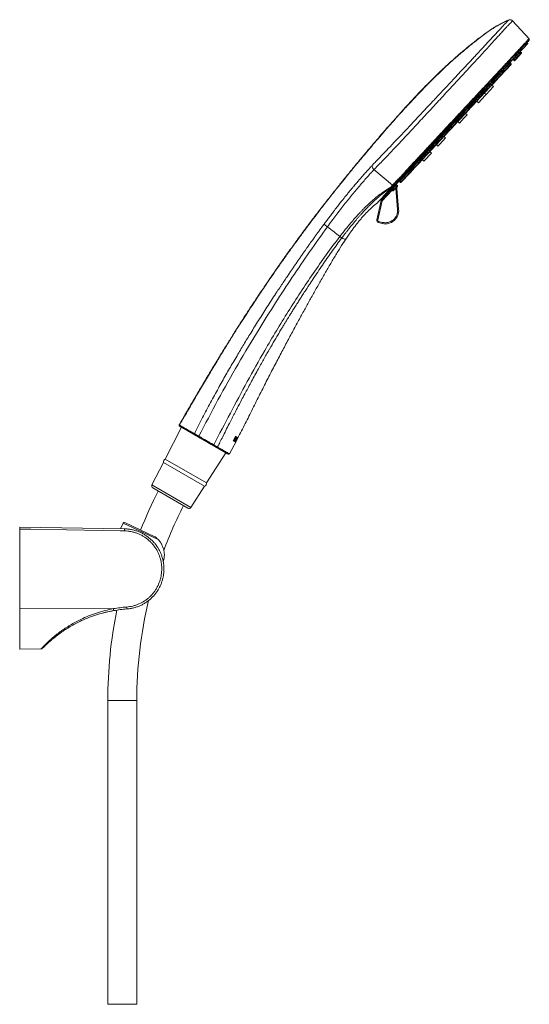
# Model space of a CAD drawing. Units: millimetres. Extents: x -816 to 577, y -804 to 1150.
# Drawn here: x 348 to 577, y 244 to 686 of the extents above; entities that cross this region are included whole.
import ezdxf

# ---------------------------------------------------------------- set-up
doc = ezdxf.new("R2010")
doc.units = ezdxf.units.MM

msp = doc.modelspace()

# ---------------------------------------------------------------- linework, layer by layer
at = {"color": 7, "linetype": 'Continuous', "lineweight": 18}
for p, q in [((576.55, 677), (569.16, 685.09)), ((575.96, 674.97), (510.31, 604.57)), ((575.96, 674.97), (575.6, 675.31)), ((571.12, 669.48), (569.41, 667.65)), ((569.41, 667.65), (569.85, 667.24)), ((569.85, 667.24), (571.56, 669.07)), ((571.57, 668.79), (570.13, 667.25)), ((572.03, 669.28), (570.59, 667.74)), ((572.75, 671.23), (571.12, 669.48)), ((571.56, 669.07), (571.12, 669.48)), ((571.56, 669.07), (573.19, 670.82)), ((573.2, 670.53), (571.77, 669)), ((573.19, 670.82), (572.75, 671.23)), ((565.07, 662.99), (563.36, 661.16)), ((563.8, 660.75), (565.5, 662.58)), ((565.14, 663.07), (565.07, 662.99)), ((565.5, 662.58), (565.07, 662.99)), ((566.51, 663.37), (565.08, 661.83)), ((566.84, 664.89), (565.14, 663.07)), ((565.14, 663.07), (565.58, 662.66)), ((565.5, 662.58), (565.58, 662.66)), ((565.58, 662.66), (567.28, 664.49)), ((567.29, 664.2), (565.86, 662.67)), ((568.17, 665.14), (566.74, 663.61)), ((567.72, 665.83), (566.84, 664.89)), ((567.28, 664.49), (566.84, 664.89)), ((568.51, 665.51), (567.08, 663.97)), ((567.28, 664.48), (568.16, 665.42)), ((568.06, 666.2), (567.72, 665.83)), ((568.16, 665.42), (567.72, 665.83)), ((568.5, 665.79), (568.06, 666.2)), ((568.17, 665.43), (568.5, 665.79)), ((562, 658.53), (560.57, 656.99)), ((560.98, 658.17), (560.58, 657.74)), ((562.47, 660.2), (560.76, 658.37)), ((560.76, 658.37), (561.2, 657.97)), ((562.37, 658.92), (560.93, 657.38)), ((561.2, 657.97), (562.91, 659.79)), ((562.92, 659.51), (561.49, 657.98)), ((563.6, 660.24), (562.17, 658.71)), ((563.36, 661.16), (562.47, 660.2)), ((562.91, 659.79), (562.47, 660.2)), ((564.22, 660.91), (562.79, 659.37)), ((562.91, 659.79), (563.8, 660.76)), ((563.36, 661.16), (563.8, 660.75)), ((565.51, 662.3), (564.08, 660.76)), ((560.9, 657.35), (526.81, 620.79)), ((557.88, 654.85), (555, 651.75)), ((560.61, 655.57), (557.26, 651.98)), ((558.66, 656.11), (557.67, 655.05)), ((557.67, 655.05), (558.1, 654.64)), ((558.1, 654.64), (559.08, 655.69)), ((559.82, 656.19), (558.39, 654.65)), ((560.35, 657.93), (558.64, 656.1)), ((558.64, 656.1), (559.08, 655.69)), ((559.08, 655.69), (560.79, 657.52)), ((560.8, 657.23), (559.36, 655.7)), ((560.81, 657.25), (559.38, 655.71)), ((561.12, 657.58), (559.88, 656.26)), ((560.61, 655.57), (559.88, 656.26)), ((560.36, 657.94), (560.35, 657.93)), ((560.79, 657.52), (560.35, 657.93)), ((560.8, 657.53), (560.36, 657.94)), ((560.79, 657.52), (560.8, 657.53)), ((561.17, 657.93), (561.2, 657.96)), ((554.07, 651.19), (552.36, 649.37)), ((552.36, 649.37), (552.8, 648.96)), ((552.8, 648.96), (554.51, 650.78)), ((554.52, 650.5), (553.09, 648.97)), ((555.23, 651.26), (553.79, 649.73)), ((556.86, 651.55), (553.85, 648.32)), ((554.78, 651.96), (554.07, 651.2)), ((554.51, 650.78), (554.07, 651.19)), ((554.51, 650.78), (555.22, 651.55)), ((555.22, 651.55), (554.78, 651.96)), ((557.26, 651.98), (556.53, 652.66)), ((557.26, 651.98), (556.86, 651.55)), ((549.14, 645.91), (547.44, 644.08)), ((547.88, 643.67), (549.58, 645.5)), ((549.42, 645.04), (548.05, 643.56)), ((549.59, 645.22), (548.16, 643.68)), ((549.58, 645.5), (549.14, 645.91)), ((550.78, 647.22), (549.36, 645.71)), ((552.26, 649.26), (550.56, 647.43)), ((550.56, 647.43), (551, 647.02)), ((551, 647.02), (552.7, 648.85)), ((552.44, 648.28), (551.08, 646.81)), ((552.71, 648.56), (551.28, 647.03)), ((552.7, 648.85), (552.26, 649.26)), ((552.72, 648.58), (552.44, 648.28)), ((552.58, 649.16), (552.48, 649.05)), ((553.12, 649.01), (552.72, 648.58)), ((553.12, 649.01), (553.85, 648.32)), ((545.32, 641.37), (543.6, 639.53)), ((546.8, 643.4), (545.1, 641.57)), ((545.1, 641.57), (545.54, 641.16)), ((547.37, 641.37), (545.37, 639.23)), ((545.54, 641.16), (547.24, 642.99)), ((547.25, 642.71), (545.82, 641.17)), ((547.24, 642.99), (546.8, 643.4)), ((547.66, 643.88), (547.02, 643.2)), ((548.78, 642.88), (547.37, 641.37)), ((547.44, 644.08), (547.88, 643.67)), ((548.78, 642.88), (548.05, 643.56)), ((541.53, 637.31), (539.49, 635.12)), ((541.06, 636.07), (540.46, 635.43)), ((541.67, 637.9), (541.31, 637.51)), ((541.31, 637.51), (541.75, 637.11)), ((543.38, 639.73), (541.67, 637.9)), ((541.67, 637.9), (542.11, 637.49)), ((541.75, 637.11), (542.11, 637.49)), ((543.47, 638.65), (542.03, 637.12)), ((542.42, 637.53), (542.04, 637.12)), ((542.11, 637.49), (543.82, 639.32)), ((543.83, 639.04), (542.4, 637.5)), ((543.82, 639.32), (543.38, 639.73)), ((544.64, 639.91), (543.88, 639.1)), ((544.64, 639.91), (544.25, 639.49)), ((544.64, 639.91), (545.37, 639.23)), ((537, 632.89), (535.29, 631.06)), ((535.73, 630.65), (537.44, 632.48)), ((537.45, 632.2), (536.02, 630.66)), ((539.13, 632.54), (536.57, 629.79)), ((537.44, 632.48), (537, 632.89)), ((537.79, 633.29), (537.22, 632.68)), ((539.27, 635.33), (537.57, 633.5)), ((537.57, 633.5), (538.01, 633.09)), ((538.01, 633.09), (539.71, 634.92)), ((539.72, 634.64), (538.29, 633.1)), ((538.75, 633.59), (538.4, 633.22)), ((539.13, 632.54), (538.4, 633.22)), ((539.08, 633.95), (538.75, 633.59)), ((539.42, 634.32), (539.08, 633.95)), ((539.71, 634.92), (539.27, 635.33)), ((540.45, 635.41), (539.42, 634.32)), ((532.22, 627.76), (530.51, 625.93)), ((530.95, 625.52), (532.66, 627.35)), ((532.66, 627.35), (532.22, 627.76)), ((533.08, 628.25), (532.44, 627.56)), ((534.57, 630.28), (532.86, 628.46)), ((532.86, 628.46), (533.3, 628.05)), ((534.63, 629.17), (533.19, 627.64)), ((533.3, 628.05), (535.01, 629.87)), ((535.02, 629.59), (533.59, 628.06)), ((533.92, 628.41), (533.59, 628.06)), ((535.01, 629.87), (534.57, 630.28)), ((535.51, 630.86), (534.79, 630.08)), ((534.99, 629.56), (535.72, 628.88)), ((535.29, 631.06), (535.73, 630.65)), ((536.57, 629.79), (535.72, 628.88)), ((527.58, 622.78), (526.7, 621.84)), ((528.01, 622.37), (527.58, 622.78)), ((530.19, 625.15), (527.8, 622.58)), ((528.69, 622.81), (527.89, 621.95)), ((528.69, 622.81), (529.42, 622.13)), ((532.83, 625.78), (529.53, 622.24)), ((530.51, 625.93), (529.97, 625.36)), ((529.97, 625.36), (530.41, 624.95)), ((530.41, 624.95), (530.95, 625.52)), ((530.51, 625.93), (530.95, 625.52)), ((532.13, 626.49), (530.69, 624.96)), ((532.67, 627.07), (531.23, 625.53)), ((532.83, 625.78), (532.1, 626.47)), ((524.62, 619.62), (523.39, 618.29)), ((524.92, 618.76), (523.49, 617.23)), ((523.83, 617.88), (525.06, 619.21)), ((525.54, 619.43), (524.11, 617.89)), ((524.99, 620.01), (524.62, 619.62)), ((524.62, 619.62), (525.06, 619.21)), ((526.23, 620.16), (524.79, 618.63)), ((526.7, 621.84), (524.99, 620.01)), ((524.99, 620.01), (525.43, 619.6)), ((525.06, 619.21), (525.42, 619.6)), ((526.78, 620.76), (525.35, 619.22)), ((525.43, 619.6), (527.13, 621.43)), ((527.14, 621.15), (525.71, 619.61)), ((528.02, 622.09), (526.59, 620.56)), ((527.13, 621.43), (526.7, 621.84)), ((528.33, 622.42), (526.9, 620.89)), ((528.35, 622.44), (526.92, 620.9)), ((527.13, 621.43), (528.01, 622.37)), ((529.53, 622.24), (529.42, 622.13)), ((515.39, 611.42), (506.99, 618.31)), ((520.53, 615.22), (518.82, 613.4)), ((520.63, 614.16), (519.2, 612.63)), ((519.26, 612.99), (520.97, 614.82)), ((520.98, 614.53), (519.54, 613)), ((521.85, 615.47), (520.42, 613.94)), ((522.18, 617), (520.53, 615.22)), ((520.97, 614.82), (520.53, 615.22)), ((520.97, 614.82), (522.62, 616.59)), ((522.63, 616.31), (521.2, 614.77)), ((522.77, 617.63), (522.18, 617)), ((522.62, 616.59), (522.18, 617)), ((523.63, 617.38), (522.2, 615.84)), ((522.62, 616.59), (523.21, 617.22)), ((523.39, 618.29), (522.77, 617.63)), ((522.77, 617.63), (523.21, 617.22)), ((523.21, 617.22), (523.83, 617.88)), ((523.39, 618.29), (523.83, 617.88)), ((515.39, 611.42), (514.42, 610.37)), ((514.49, 610.27), (514.42, 610.37)), ((516.67, 611.09), (514.96, 609.26)), ((515.4, 608.85), (517.11, 610.68)), ((517.12, 610.4), (515.68, 608.86)), ((517.11, 610.68), (516.67, 611.09)), ((517.59, 600.48), (516.76, 610.02)), ((517.13, 611.63), (516.82, 610.95)), ((517.13, 611.63), (518.08, 600.53)), ((517.57, 611.17), (517.13, 611.58)), ((517.2, 610.78), (517.57, 611.17)), ((517.58, 610.89), (517.22, 610.51)), ((518.82, 613.4), (518.48, 613.03)), ((518.48, 613.03), (518.92, 612.62)), ((518.82, 613.4), (519.26, 612.99)), ((518.92, 612.62), (519.26, 612.99)), ((515.18, 609.05), (510.74, 604.29)), ((514.96, 609.26), (515.4, 608.85)), ((508.26, 595.77), (510.29, 604.54)), ((510.74, 604.29), (508.75, 595.65)), ((509.92, 604.88), (510.29, 604.54)), ((510.29, 604.54), (510.29, 604.55)), ((510.74, 604.29), (510.38, 604.63)), ((510.74, 604.29), (510.69, 604.19)), ((518.08, 600.53), (517.59, 600.48)), ((508.26, 595.77), (508.75, 595.65)), ((509.01, 594.57), (509.12, 595.05)), ((510.76, 594.16), (509.01, 594.57)), ((509.12, 595.05), (510.87, 594.65)), ((510.76, 594.16), (510.87, 594.65)), ((491.73, 588.36), (491.7, 588.33)), ((492.6, 587.7), (492.58, 587.66)), ((420.74, 502.74), (413.44, 488.5)), ((440.65, 491.24), (420.74, 502.74)), ((442.18, 490.83), (445.33, 496.72)), ((444.92, 498.7), (443.88, 496.68)), ((443.88, 496.68), (444.19, 496.53)), ((444.99, 498.35), (444.21, 496.85)), ((444.21, 496.85), (444.32, 496.79)), ((445.62, 498.35), (444.57, 496.33)), ((444.57, 496.33), (444.83, 496.21)), ((444.83, 496.21), (444.97, 496.49)), ((444.84, 496.55), (445.17, 497.19)), ((444.97, 496.49), (444.84, 496.55)), ((445.94, 498.2), (444.89, 496.18)), ((444.89, 496.18), (445, 496.13)), ((445.29, 498.52), (444.92, 498.7)), ((445.08, 498.31), (444.99, 498.35)), ((445, 496.13), (445.15, 496.4)), ((445.8, 497.61), (445.01, 496.12)), ((445.01, 496.12), (445.02, 496.12)), ((445.02, 496.12), (445.34, 496.72)), ((445.1, 496.43), (446, 498.17)), ((445.15, 496.4), (445.1, 496.43)), ((445.17, 497.19), (445.29, 497.13)), ((445.29, 497.13), (445.43, 497.39)), ((445.31, 497.45), (445.6, 498.02)), ((445.43, 497.39), (445.31, 497.45)), ((445.33, 496.72), (445.8, 497.61)), ((445.46, 496.96), (445.68, 497.38)), ((445.47, 496.98), (445.49, 497.02)), ((445.47, 496.98), (445.47, 496.99)), ((445.68, 497.38), (445.49, 497.02)), ((445.6, 498.02), (445.73, 497.96)), ((445.87, 498.23), (445.62, 498.35)), ((445.73, 497.96), (445.87, 498.23)), ((445.91, 497.82), (445.8, 497.61)), ((446.07, 498.14), (445.91, 497.82)), ((446, 498.17), (445.94, 498.2)), ((446.07, 498.14), (446.07, 498.14)), ((431.97, 477.8), (440.65, 491.24)), ((412.62, 486.9), (407.47, 476.86)), ((431, 476.29), (412.62, 486.9)), ((431.97, 477.8), (413.44, 488.5)), ((424.87, 466.81), (407.47, 476.86)), ((423.53, 466.49), (407.86, 475.54)), ((424.87, 466.81), (431, 476.29)), ((394.58, 459.72), (393.41, 457.22)), ((410.19, 452.43), (394.58, 459.72)), ((395.24, 459.96), (408.75, 453.66)), ((348.14, 458.01), (395.14, 457.19)), ((348.14, 457.08), (348.14, 421.29)), ((390.18, 421.38), (348.14, 421.29)), ((348.14, 421.29), (348.14, 403.16)), ((348.14, 403.16), (357.76, 403.32)), ((387.65, 380.11), (387.65, 243.9)), ((387.65, 380.11), (400.65, 380.11)), ((400.65, 243.9), (400.65, 380.11)), ((387.65, 243.9), (400.65, 243.9))]:
    msp.add_line(p, q, dxfattribs=at)
at = {"color": 7, "linetype": 'Continuous', "lineweight": 18, "flags": 128}
for points in [[(567.4, 685.42), (567.39, 685.41), (567.38, 685.41), (567.38, 685.4), (567.37, 685.39), (567.35, 685.38), (567.33, 685.36), (567.27, 685.29), (567.17, 685.19), (567.03, 685.05), (566.97, 684.98), (566.87, 684.88), (566.74, 684.74), (566.68, 684.68), (566.59, 684.58), (566.44, 684.42), (566.24, 684.21), (565.58, 683.52), (564.79, 682.67), (564.79, 682.67), (564.79, 682.66), (564.79, 682.66), (564.78, 682.66), (564.77, 682.65), (564.75, 682.63), (564.7, 682.57), (564.57, 682.43), (564.4, 682.25), (564.18, 682.01), (563.84, 681.65), (563.41, 681.19), (562.89, 680.62), (562.32, 680.02), (561.6, 679.23), (560.82, 678.39), (560.09, 677.6), (559.42, 676.88), (558.83, 676.24), (558.26, 675.63), (557.81, 675.14), (557.49, 674.8), (557.31, 674.6), (557.31, 674.6), (557.31, 674.6), (557.31, 674.6), (557.31, 674.6), (557.31, 674.6), (557.3, 674.59), (557.3, 674.59), (557.3, 674.59), (557.3, 674.59), (557.27, 674.56), (557.23, 674.52), (557.14, 674.42), (556.97, 674.24), (556.64, 673.87), (555.98, 673.17), (554.78, 671.87), (553.73, 670.75), (552.86, 669.81), (552.18, 669.08), (551.71, 668.58), (551.58, 668.44), (551.48, 668.33), (551.2, 668.03), (550.88, 667.69), (550.55, 667.33), (549.13, 665.81), (547.58, 664.14), (546.01, 662.46), (544.81, 661.18), (543.25, 659.5), (542.56, 658.76), (541.72, 657.86), (540.68, 656.76), (539.67, 655.67), (539.11, 655.07), (538.67, 654.61), (538.32, 654.23), (537.76, 653.63), (536.98, 652.79), (536.3, 652.07), (535.82, 651.55), (535.41, 651.11), (534.99, 650.66), (534.73, 650.38), (534.47, 650.11), (534.21, 649.83), (533.95, 649.55), (533.64, 649.22), (532.38, 647.87), (531.33, 646.75), (530.48, 645.85), (529.77, 645.09), (529.33, 644.63), (529.2, 644.48), (529.2, 644.48), (529.2, 644.48), (529.2, 644.48), (529.2, 644.48), (529.2, 644.48), (529.19, 644.48), (529.18, 644.46), (529.15, 644.43), (529.08, 644.36), (528.95, 644.22), (528.69, 643.94), (528.18, 643.39), (527.14, 642.29), (525.08, 640.09), (524.45, 639.42), (523.85, 638.78), (523.26, 638.15), (522.69, 637.55), (522.14, 636.96), (521.6, 636.39), (520.41, 635.12), (519.31, 633.96), (517.58, 632.12), (516.13, 630.59), (515.13, 629.53), (514.23, 628.59), (513.45, 627.77), (512.77, 627.06), (512.18, 626.44), (511.7, 625.94), (511.3, 625.53), (510.87, 625.08), (510.26, 624.45), (509.58, 623.75), (508.79, 622.93), (508.35, 622.47), (507.91, 622.03), (507.49, 621.59), (507.13, 621.21), (507, 621.07), (506.86, 620.93), (506.73, 620.79), (506.58, 620.64), (506.44, 620.48), (506.29, 620.32), (506.13, 620.15)], [(428.31, 498.37), (429.14, 497.89), (429.97, 497.41), (430.79, 496.94), (431.62, 496.46), (432.44, 495.98), (433.26, 495.51), (434.08, 495.04), (434.9, 494.57)], [(395.14, 456.26), (393.14, 456.29), (385.14, 456.43), (353.15, 456.99), (348.14, 457.08)]]:
    msp.add_lwpolyline(points, dxfattribs=at)
at = {"color": 7, "linetype": 'Continuous', "lineweight": 18}
for centre, radius, start, end in [((572.89, 671.37), 0.2, 137, 227), ((569.28, 667.5), 0.2, 47, 137), ((569.99, 667.39), 0.2, 227, 317), ((571.25, 669.62), 0.2, 137, 227), ((571.42, 668.92), 0.2, 317, 47), ((571.62, 669.14), 0.2, 270.2061, 317), ((573.05, 670.67), 0.2, 317, 47), ((565, 662.92), 0.2, 47, 137), ((565.2, 663.13), 0.2, 183.8157, 227), ((565.37, 662.43), 0.2, 317, 47), ((565.71, 662.8), 0.2, 227, 317), ((566.98, 665.04), 0.2, 137, 227), ((567.15, 664.34), 0.2, 317, 47), ((567.86, 665.98), 0.2, 137, 227), ((568.2, 666.35), 0.2, 137, 227), ((568.02, 665.28), 0.2, 317, 47), ((568.37, 665.65), 0.2, 317, 47), ((560.48, 658.07), 0.2, 137, 227), ((560.5, 658.09), 0.2, 137, 227), ((560.63, 658.23), 0.2, 47, 137), ((562.61, 660.35), 0.2, 137, 227), ((562.77, 659.65), 0.2, 317, 47), ((563.22, 661.01), 0.2, 47, 137), ((563.94, 660.9), 0.2, 227, 317), ((557.53, 654.9), 0.2, 47, 137), ((558.24, 654.79), 0.2, 227, 317), ((558.51, 655.95), 0.2, 47, 137), ((559.22, 655.84), 0.2, 227, 317), ((560.65, 657.37), 0.2, 317, 47), ((560.66, 657.39), 0.2, 317, 47), ((560.17, 658.03), 1, 317, 357.9136), ((560.97, 657.72), 0.2, 317, 28.9375), ((561.34, 658.11), 0.2, 227, 317), ((552.4, 649.4), 0.2, 137, 227), ((552.23, 649.22), 0.2, 47, 98.3158), ((554.2, 651.34), 0.2, 137, 227), ((554.37, 650.64), 0.2, 317, 47), ((554.91, 652.1), 0.2, 137, 227), ((555.08, 651.4), 0.2, 317, 47), ((549.28, 646.06), 0.2, 137, 227), ((549.45, 645.36), 0.2, 317, 47), ((550.42, 647.28), 0.2, 47, 137), ((551.13, 647.16), 0.2, 227, 317), ((552.56, 648.7), 0.2, 317, 47), ((552.94, 649.1), 0.2, 227, 317), ((544.96, 641.43), 0.2, 47, 137), ((545.67, 641.31), 0.2, 227, 317), ((546.94, 643.55), 0.2, 137, 227), ((547.3, 643.94), 0.2, 47, 137), ((547.1, 642.85), 0.2, 317, 47), ((548.01, 643.82), 0.2, 227, 317), ((541.18, 637.37), 0.2, 47, 137), ((541.54, 637.76), 0.2, 47, 137), ((541.89, 637.25), 0.2, 227, 317), ((542.25, 637.64), 0.2, 227, 317), ((543.52, 639.88), 0.2, 137, 227), ((543.68, 639.18), 0.2, 317, 47), ((537.14, 633.04), 0.2, 137, 227), ((537.43, 633.35), 0.2, 47, 137), ((537.3, 632.33), 0.2, 317, 47), ((538.14, 633.24), 0.2, 227, 317), ((539.41, 635.47), 0.2, 137, 227), ((539.58, 634.77), 0.2, 317, 47), ((532.35, 627.91), 0.2, 137, 227), ((532.73, 628.31), 0.2, 47, 137), ((532.52, 627.21), 0.2, 317, 47), ((533.44, 628.19), 0.2, 227, 317), ((534.71, 630.43), 0.2, 137, 227), ((535.16, 630.91), 0.2, 47, 137), ((534.87, 629.73), 0.2, 317, 47), ((535.87, 630.8), 0.2, 227, 317), ((527.71, 622.93), 0.2, 137, 227), ((529.84, 625.21), 0.2, 47, 137), ((530.38, 625.79), 0.2, 47, 137), ((530.55, 625.09), 0.2, 227, 317), ((531.09, 625.67), 0.2, 227, 317), ((524.49, 619.47), 0.2, 47, 137), ((524.85, 619.86), 0.2, 47, 137), ((525.2, 619.36), 0.2, 227, 317), ((525.57, 619.75), 0.2, 227, 317), ((526.83, 621.99), 0.2, 137, 227), ((527, 621.28), 0.2, 317, 47), ((527.88, 622.23), 0.2, 317, 47), ((520.66, 615.37), 0.2, 137, 227), ((520.83, 614.67), 0.2, 317, 47), ((521.05, 614.91), 0.2, 262.0979, 317), ((522.32, 617.15), 0.2, 137, 227), ((522.63, 617.48), 0.2, 47, 137), ((522.48, 616.44), 0.2, 317, 47), ((523.25, 618.15), 0.2, 47, 137), ((523.34, 617.37), 0.2, 227, 317), ((523.96, 618.03), 0.2, 227, 317), ((516.8, 611.23), 0.2, 137, 227), ((516.97, 610.53), 0.2, 317, 47), ((517.62, 611.67), 0.5, 137, 184.9368), ((517.43, 611.02), 0.2, 317, 47), ((518.34, 612.88), 0.2, 47, 137), ((518.69, 613.25), 0.2, 47, 137), ((519.05, 612.76), 0.2, 227, 317), ((519.4, 613.13), 0.2, 227, 317), ((514.83, 609.11), 0.2, 47, 137), ((515.54, 609), 0.2, 227, 317), ((512.11, 600.01), 6, 257, 4.9368), ((512.11, 600.01), 5.5, 257, 4.9368), ((509.24, 595.54), 1, 167, 257), ((509.24, 595.54), 0.5, 167, 257), ((420.01, 503.62), 0.4, 149.9833, 240.0001), ((413.93, 487.24), 1.35, 111.1726, 194.5522), ((430.64, 477.6), 1.35, 285.4478, 8.8274), ((594.15, 380.11), 206.5, 152.9146, 158.2457), ((408.36, 476.4), 1, 152.8624, 240), ((594.15, 380.11), 193.5, 153.1106, 159.6174), ((424.03, 467.35), 1, 240, 327.1376), ((395.03, 459.5), 0.5, 65, 155), ((381.22, 456.72), 13.92, 358.0913, 1.9087), ((594.15, 380.11), 193.5, 166.5574, 180), ((400.49, 362.74), 58.66, 99.4006, 104.4076), ((594.15, 380.11), 206.5, 168.6533, 180), ((441.84, 430.24), 52.42, 189.7424, 190.7007), ((372.11, 420.14), 24.07, 2.6204, 4.7174)]:
    msp.add_arc(centre, radius, start, end, dxfattribs=at)
for points, knots in [([(419.67, 503.82), (420.71, 505.63), (422.81, 509.27), (426, 514.75), (429.24, 520.27), (432.48, 525.74), (435.7, 531.1), (438.86, 536.29), (441.91, 541.22), (445.35, 546.72), (449.2, 552.75), (453.51, 559.33), (457.74, 565.65), (461.95, 571.8), (466.15, 577.82), (470.39, 583.74), (474.64, 589.57), (478.92, 595.31), (483.1, 600.8), (487.11, 605.94), (490.78, 610.56), (494.2, 614.8), (497.44, 618.77), (500.67, 622.67), (503.94, 626.58), (507.29, 630.53), (510.77, 634.59), (514.45, 638.81), (517.67, 642.43), (520.41, 645.47), (522.66, 647.93), (525.11, 650.57), (528.46, 654.1), (531.28, 656.98), (533.66, 659.34), (534.86, 660.53), (536.29, 661.91), (537.77, 663.32), (539.77, 665.19), (542.25, 667.44), (545.22, 670.05), (548.08, 672.47), (550.84, 674.71), (553.39, 676.72), (555.69, 678.47), (557.7, 679.95), (559.44, 681.14), (560.97, 682.13), (562.3, 682.92), (563.47, 683.56), (564.56, 684.11), (565.56, 684.57), (566.42, 684.97), (567.01, 685.24), (567.31, 685.38), (567.41, 685.43)], [0, 0, 0, 0, 0.026437, 0.05341, 0.080586, 0.107632, 0.134214, 0.160017, 0.184694, 0.20792, 0.242381, 0.275578, 0.307712, 0.338983, 0.37021, 0.400958, 0.431441, 0.461884, 0.491803, 0.519103, 0.544601, 0.566739, 0.588324, 0.609673, 0.631104, 0.652937, 0.675492, 0.699088, 0.724031, 0.736977, 0.75103, 0.766388, 0.782717, 0.812823, 0.817621, 0.82528, 0.834215, 0.842883, 0.85125, 0.868975, 0.885393, 0.90143, 0.916589, 0.930494, 0.942697, 0.953298, 0.962203, 0.969452, 0.976364, 0.981908, 0.986438, 0.991825, 0.99584, 0.998577, 1, 1, 1, 1]), ([(567.4, 685.43), (567.04, 685.26), (566.07, 684.8), (564.4, 684.03), (562.41, 682.95), (560.32, 681.66), (558.13, 680.18), (555.76, 678.43), (553.25, 676.51), (550.68, 674.46), (547.63, 671.96), (544.19, 669.02), (540.37, 665.6), (536.88, 662.33), (533.68, 659.2), (530.81, 656.32), (528.07, 653.5), (525.49, 650.79), (523.12, 648.25), (520.85, 645.78), (518.67, 643.37), (516.54, 640.99), (514.56, 638.75), (512.24, 636.11), (509.64, 633.11), (506.78, 629.78), (504.14, 626.65), (501.34, 623.33), (498.4, 619.79), (495.29, 615.99), (492.34, 612.35), (489.55, 608.87), (486.96, 605.6), (484.46, 602.38), (481.9, 599.06), (479.16, 595.45), (476.28, 591.61), (473.32, 587.59), (470.27, 583.4), (467.13, 579.01), (463.85, 574.35), (460.46, 569.46), (456.97, 564.32), (453.36, 558.91), (450.14, 553.99), (447.34, 549.63), (444.95, 545.87), (442.46, 541.9), (439.67, 537.39), (436.56, 532.3), (433.16, 526.64), (429.65, 520.72), (426.06, 514.59), (422.76, 508.92), (420.67, 505.29), (419.79, 503.75)], [0, 0, 0, 0, 0.00574, 0.015644, 0.026321, 0.036245, 0.047621, 0.060304, 0.073839, 0.08785, 0.102022, 0.123895, 0.145141, 0.166965, 0.184476, 0.201729, 0.218402, 0.234219, 0.24895, 0.262405, 0.276712, 0.290086, 0.302749, 0.314714, 0.334589, 0.353114, 0.37044, 0.386646, 0.408438, 0.429209, 0.449031, 0.467872, 0.485745, 0.501718, 0.519481, 0.538775, 0.559046, 0.580211, 0.601901, 0.624578, 0.648495, 0.673994, 0.699802, 0.727153, 0.75619, 0.774153, 0.792779, 0.812453, 0.833419, 0.859927, 0.88786, 0.91697, 0.946985, 0.977601, 1, 1, 1, 1]), ([(567.39, 685.43), (567.03, 685.26), (566.07, 684.8), (564.4, 684.03), (562.41, 682.95), (560.32, 681.66), (558.13, 680.18), (555.76, 678.43), (553.25, 676.51), (550.68, 674.46), (547.63, 671.96), (544.19, 669.02), (540.37, 665.6), (536.88, 662.33), (533.68, 659.2), (530.81, 656.32), (528.07, 653.5), (525.49, 650.79), (523.12, 648.25), (520.85, 645.78), (518.67, 643.37), (516.54, 640.99), (514.56, 638.75), (512.24, 636.11), (509.64, 633.11), (506.78, 629.78), (504.14, 626.65), (501.34, 623.33), (498.4, 619.79), (495.29, 615.99), (492.34, 612.35), (489.55, 608.87), (486.96, 605.6), (484.46, 602.38), (481.9, 599.06), (479.16, 595.45), (476.28, 591.61), (473.32, 587.59), (470.27, 583.4), (467.13, 579.01), (463.85, 574.35), (460.46, 569.46), (456.97, 564.32), (453.36, 558.91), (450.14, 553.99), (447.34, 549.63), (444.95, 545.87), (442.46, 541.9), (439.67, 537.39), (436.56, 532.3), (433.16, 526.64), (429.65, 520.72), (426.06, 514.59), (422.76, 508.92), (420.67, 505.29), (419.79, 503.75)], [0, 0, 0, 0, 0.005678, 0.015582, 0.026261, 0.036185, 0.047561, 0.060245, 0.073782, 0.087794, 0.101966, 0.12384, 0.145088, 0.166914, 0.184425, 0.201679, 0.218354, 0.234171, 0.248904, 0.262359, 0.276668, 0.290042, 0.302706, 0.314672, 0.334547, 0.353074, 0.370402, 0.386608, 0.408401, 0.429174, 0.448997, 0.46784, 0.485714, 0.501688, 0.519452, 0.538747, 0.559019, 0.580185, 0.601877, 0.624555, 0.648474, 0.673974, 0.699784, 0.727137, 0.756175, 0.77414, 0.792767, 0.812442, 0.83341, 0.85992, 0.887854, 0.916966, 0.946982, 0.977601, 1, 1, 1, 1]), ([(506.99, 618.31), (507.57, 618.9), (508.74, 620.1), (510.68, 622.06), (512.76, 624.22), (514.94, 626.52), (517.24, 628.96), (519.64, 631.52), (522.12, 634.18), (524.67, 636.93), (527.28, 639.74), (529.93, 642.6), (532.61, 645.49), (535.3, 648.4), (537.98, 651.3), (540.65, 654.18), (543.27, 657.02), (545.85, 659.8), (548.35, 662.51), (550.77, 665.13), (553.09, 667.65), (555.3, 670.05), (557.38, 672.31), (559.33, 674.43), (561.12, 676.38), (562.75, 678.17), (564.21, 679.77), (565.5, 681.17), (566.6, 682.38), (567.52, 683.36), (568.24, 684.14), (568.76, 684.68), (569.09, 685.02), (569.13, 685.07), (569.16, 685.09)], [0, 0, 0, 0, 0.031001, 0.062355, 0.09372, 0.125029, 0.156378, 0.187709, 0.219032, 0.250348, 0.281655, 0.312959, 0.344257, 0.37556, 0.406838, 0.43811, 0.469388, 0.500651, 0.531907, 0.563151, 0.5944, 0.625636, 0.656868, 0.688092, 0.719315, 0.750515, 0.781726, 0.812905, 0.84409, 0.875269, 0.906447, 0.937629, 0.968802, 1, 1, 1, 1]), ([(567.41, 685.43), (567.4, 685.43), (567.4, 685.43), (567.4, 685.43), (567.4, 685.42)], [0, 0, 0, 0, 0.936331, 1, 1, 1, 1]), ([(567.41, 685.43), (567.55, 685.48), (567.85, 685.59), (568.34, 685.57), (568.8, 685.41), (569.04, 685.19), (569.16, 685.09)], [0, 0, 0, 0, 0.240672, 0.496032, 0.753531, 1, 1, 1, 1]), ([(515.39, 611.42), (515.63, 611.67), (516.11, 612.19), (516.86, 613), (517.64, 613.84), (518.46, 614.71), (519.29, 615.6), (520.15, 616.53), (521.04, 617.48), (521.76, 618.25), (522.32, 618.85), (522.73, 619.29), (523.18, 619.77), (523.67, 620.3), (524.21, 620.88), (524.8, 621.51), (525.64, 622.4), (526.77, 623.62), (528.25, 625.21), (529.54, 626.59), (530.57, 627.69), (531.26, 628.44), (531.96, 629.19), (532.67, 629.95), (533.39, 630.72), (534.11, 631.49), (535.27, 632.74), (536.89, 634.47), (539.08, 636.82), (541.42, 639.33), (543.89, 641.98), (546.4, 644.67), (548.92, 647.37), (551.43, 650.06), (553.93, 652.74), (556.39, 655.38), (558.8, 657.97), (561.14, 660.48), (563.4, 662.9), (565.56, 665.21), (567.6, 667.41), (569.52, 669.46), (571.28, 671.35), (572.84, 673.03), (574.17, 674.45), (575.23, 675.59), (575.99, 676.4), (576.46, 676.91), (576.52, 676.97), (576.55, 677)], [0, 0, 0, 0, 0.013672, 0.027342, 0.04102, 0.054687, 0.068323, 0.081925, 0.095487, 0.108999, 0.114325, 0.120215, 0.126666, 0.133678, 0.141253, 0.149393, 0.158105, 0.175574, 0.195015, 0.216478, 0.225159, 0.233864, 0.242595, 0.251353, 0.260142, 0.268961, 0.277815, 0.302351, 0.327218, 0.355943, 0.385143, 0.414774, 0.444796, 0.475195, 0.506018, 0.537298, 0.569017, 0.601194, 0.633876, 0.667036, 0.70096, 0.736045, 0.772301, 0.80947, 0.847369, 0.885684, 0.924097, 0.962302, 1, 1, 1, 1]), ([(516, 611.39), (516.12, 611.52), (516.39, 611.82), (516.87, 612.33), (517.47, 612.98), (518.16, 613.71), (518.82, 614.42), (519.43, 615.08), (520.39, 616.1), (521.76, 617.58), (523.34, 619.27), (524.72, 620.75), (525.97, 622.09), (527.41, 623.64), (528.97, 625.31), (530.51, 626.96), (531.85, 628.39), (532.84, 629.46), (533.65, 630.32), (534.4, 631.13), (535.33, 632.12), (536.42, 633.29), (537.61, 634.57), (538.99, 636.05), (540.45, 637.62), (541.96, 639.23), (543.34, 640.72), (544.7, 642.17), (546.12, 643.7), (547.44, 645.12), (548.7, 646.47), (549.81, 647.65), (550.88, 648.8), (551.8, 649.78), (552.56, 650.6), (553.16, 651.24), (553.7, 651.83), (554.27, 652.44), (554.95, 653.16), (555.71, 653.98), (556.56, 654.89), (557.47, 655.87), (558.39, 656.86), (559.29, 657.82), (560.1, 658.69), (560.83, 659.47), (561.51, 660.2), (562.21, 660.95), (562.82, 661.61), (563.33, 662.15), (563.7, 662.55), (564.06, 662.94), (564.42, 663.32), (564.76, 663.69), (565.05, 663.99), (565.31, 664.28), (565.63, 664.62), (566.11, 665.13), (566.69, 665.76), (567.36, 666.47), (568, 667.16), (568.56, 667.76), (569.03, 668.26), (569.43, 668.7), (569.83, 669.12), (570.18, 669.5), (570.49, 669.83), (570.76, 670.12), (571.02, 670.4), (571.27, 670.67), (571.52, 670.94), (571.81, 671.24), (572.23, 671.7), (572.75, 672.25), (573.27, 672.81), (573.64, 673.21), (573.9, 673.49), (574.08, 673.68), (574.22, 673.83), (574.32, 673.94), (574.43, 674.06), (574.58, 674.22), (574.77, 674.42), (575, 674.67), (575.25, 674.94), (575.51, 675.21), (575.73, 675.45), (575.93, 675.66), (576.06, 675.8), (576.12, 675.86), (576.12, 675.87)], [0, 0, 0, 0, 0.007521, 0.017121, 0.0288, 0.042563, 0.055654, 0.064881, 0.075266, 0.105355, 0.133416, 0.150014, 0.168577, 0.189105, 0.212624, 0.234662, 0.252703, 0.266744, 0.274587, 0.284542, 0.296609, 0.310788, 0.327079, 0.342706, 0.363951, 0.383096, 0.40014, 0.416619, 0.434814, 0.454727, 0.467396, 0.483447, 0.49748, 0.509493, 0.519577, 0.5276, 0.533563, 0.541472, 0.550647, 0.561088, 0.572795, 0.585768, 0.599551, 0.612233, 0.624671, 0.635528, 0.644802, 0.655622, 0.667778, 0.673846, 0.679832, 0.685736, 0.691559, 0.6973, 0.702959, 0.705947, 0.710818, 0.719127, 0.730873, 0.742186, 0.755512, 0.766743, 0.775029, 0.783341, 0.79168, 0.800046, 0.806024, 0.812017, 0.818022, 0.824041, 0.830074, 0.836119, 0.844899, 0.862369, 0.877371, 0.889904, 0.896917, 0.902823, 0.907622, 0.911315, 0.913901, 0.919586, 0.927726, 0.935672, 0.948708, 0.961181, 0.973091, 0.984439, 0.998432, 1, 1, 1, 1]), ([(576.54, 676.32), (576.54, 676.31), (576.52, 676.29), (576.38, 676.15), (576.21, 675.97), (576.12, 675.87)], [0, 0, 0, 0, 0.307703, 0.645379, 1, 1, 1, 1]), ([(576.55, 677), (576.58, 676.95), (576.66, 676.85), (576.69, 676.66), (576.66, 676.47), (576.58, 676.37), (576.54, 676.32)], [0, 0, 0, 0, 0.241248, 0.500206, 0.75905, 1, 1, 1, 1]), ([(484.62, 593.82), (484.99, 594.32), (485.75, 595.34), (486.9, 596.88), (488.08, 598.45), (489.38, 600.16), (490.71, 601.89), (492, 603.55), (493.08, 604.9), (493.83, 605.84), (494.32, 606.45), (494.63, 606.84), (494.93, 607.21), (495.22, 607.57), (495.5, 607.91), (496.08, 608.61), (496.84, 609.54), (497.74, 610.61), (498.42, 611.42), (498.93, 612.03), (499.26, 612.41), (499.6, 612.81), (500.01, 613.29), (500.55, 613.91), (501.21, 614.68), (501.93, 615.49), (502.61, 616.26), (503.09, 616.8), (503.57, 617.34), (504.28, 618.14), (505.16, 619.12), (505.83, 619.83), (506.13, 620.15)], [0, 0, 0, 0, 0.048202, 0.097691, 0.148213, 0.199723, 0.263876, 0.319398, 0.365782, 0.402704, 0.416608, 0.43015, 0.443324, 0.456124, 0.468548, 0.48059, 0.532112, 0.570637, 0.601954, 0.625965, 0.642604, 0.647115, 0.674356, 0.700647, 0.724724, 0.77189, 0.807116, 0.830408, 0.847366, 0.884321, 0.948056, 1, 1, 1, 1]), ([(506.13, 620.15), (506.13, 619.99), (506.13, 619.66), (506.31, 619.15), (506.59, 618.68), (506.86, 618.43), (506.99, 618.31)], [0, 0, 0, 0, 0.25232, 0.509585, 0.76178, 1, 1, 1, 1]), ([(486.16, 592.68), (486.78, 593.54), (488.03, 595.25), (489.92, 597.78), (491.81, 600.26), (493.7, 602.67), (495.57, 605.01), (497.41, 607.27), (499.2, 609.42), (500.93, 611.47), (502.59, 613.39), (504.16, 615.19), (505.6, 616.83), (506.52, 617.81), (506.99, 618.31)], [0, 0, 0, 0, 0.083893, 0.167118, 0.250179, 0.333389, 0.416622, 0.499826, 0.583039, 0.666309, 0.749548, 0.832804, 0.915832, 1, 1, 1, 1]), ([(514.42, 610.37), (513.84, 610.02), (512.66, 609.31), (510.8, 608.05), (509.17, 606.82), (507.67, 605.62), (506.38, 604.52), (505.05, 603.33), (503.83, 602.19), (502.72, 601.1), (501.72, 600.08), (500.7, 599.01), (499.63, 597.85), (498.48, 596.56), (497.18, 595.08), (495.74, 593.37), (494.23, 591.52), (493.19, 590.23), (492.62, 589.5), (492.44, 589.27), (492.26, 589.05), (492.09, 588.82), (491.91, 588.59), (491.79, 588.44), (491.73, 588.36)], [0, 0, 0, 0, 0.08362, 0.167365, 0.251188, 0.301519, 0.362952, 0.419786, 0.47203, 0.519701, 0.562803, 0.601344, 0.651247, 0.701131, 0.750975, 0.82069, 0.890376, 0.951672, 0.959701, 0.96773, 0.975761, 0.983793, 0.991826, 1, 1, 1, 1]), ([(492.6, 587.7), (492.78, 587.93), (493.09, 588.34), (493.49, 588.86), (493.81, 589.28), (494.15, 589.72), (494.54, 590.22), (494.91, 590.7), (495.25, 591.13), (495.68, 591.67), (496.23, 592.36), (496.86, 593.14), (497.47, 593.89), (498.17, 594.74), (498.95, 595.67), (499.81, 596.67), (500.64, 597.62), (501.45, 598.52), (502.22, 599.37), (502.97, 600.17), (503.76, 601.01), (504.6, 601.86), (505.46, 602.72), (506.29, 603.52), (507.07, 604.25), (507.8, 604.92), (508.49, 605.53), (509.32, 606.25), (510.26, 607.05), (511.34, 607.91), (512.41, 608.73), (513.46, 609.52), (514.15, 610.02), (514.49, 610.27)], [0, 0, 0, 0, 0.024692, 0.042665, 0.053916, 0.068006, 0.089534, 0.106315, 0.118349, 0.135562, 0.164146, 0.192044, 0.219255, 0.245776, 0.284827, 0.322636, 0.359202, 0.394525, 0.428609, 0.461456, 0.493066, 0.533252, 0.571672, 0.608328, 0.643218, 0.676341, 0.707695, 0.737279, 0.790299, 0.839938, 0.89162, 0.946634, 1, 1, 1, 1]), ([(508.69, 603.56), (508.7, 603.57), (508.72, 603.59), (508.87, 603.75), (509.09, 603.98), (509.39, 604.31), (509.79, 604.73), (510.24, 605.22), (510.71, 605.72), (511.16, 606.21), (511.61, 606.69), (512.06, 607.17), (512.5, 607.65), (512.97, 608.14), (513.48, 608.7), (514.04, 609.29), (514.56, 609.85), (514.87, 610.18), (514.99, 610.32)], [0, 0, 0, 0, 0.091621, 0.175107, 0.250456, 0.33392, 0.417376, 0.50082, 0.566386, 0.626401, 0.680867, 0.729785, 0.778371, 0.82156, 0.867694, 0.924489, 0.969541, 1, 1, 1, 1]), ([(514.49, 610.27), (514.41, 610.16), (514.22, 609.93), (513.94, 609.58), (513.62, 609.19), (513.29, 608.78), (512.93, 608.35), (512.53, 607.87), (512.13, 607.39), (511.78, 606.98), (511.54, 606.69), (511.35, 606.48), (511.15, 606.26), (510.93, 606.01), (510.77, 605.83), (510.69, 605.75)], [0, 0, 0, 0, 0.055036, 0.117724, 0.188058, 0.266033, 0.35164, 0.444866, 0.569311, 0.672111, 0.741393, 0.788914, 0.842391, 0.924375, 1, 1, 1, 1]), ([(514.42, 610.37), (514.47, 610.34), (514.57, 610.27), (514.75, 610.23), (514.91, 610.25), (514.98, 610.31), (515.02, 610.34)], [0, 0, 0, 0, 0.240996, 0.499616, 0.758448, 1, 1, 1, 1]), ([(514.49, 610.27), (514.54, 610.25), (514.63, 610.21), (514.77, 610.2), (514.9, 610.24), (514.96, 610.29), (514.99, 610.32)], [0, 0, 0, 0, 0.2440339, 0.4999981, 0.7559633, 1, 1, 1, 1]), ([(514.99, 610.32), (515, 610.32), (515, 610.33), (515.01, 610.34), (515.02, 610.34)], [0, 0, 0, 0, 0.560275, 1, 1, 1, 1]), ([(515.02, 610.34), (515.2, 610.54), (515.54, 610.9), (515.86, 611.24), (516, 611.39)], [0, 0, 0, 0, 0.560056, 1, 1, 1, 1]), ([(515.39, 611.42), (515.44, 611.38), (515.54, 611.31), (515.72, 611.28), (515.88, 611.3), (515.96, 611.36), (516, 611.39)], [0, 0, 0, 0, 0.24103, 0.499844, 0.758744, 1, 1, 1, 1]), ([(510.69, 605.75), (510.67, 605.73), (510.57, 605.62), (510.43, 605.46), (510.22, 605.24), (510.02, 605.02), (509.8, 604.78), (509.59, 604.55), (509.39, 604.33), (509.2, 604.12), (509, 603.9), (508.8, 603.69), (508.65, 603.53), (508.63, 603.51), (508.62, 603.5)], [0, 0, 0, 0, 0.013523, 0.071606, 0.111462, 0.176029, 0.244375, 0.3165, 0.392405, 0.47209, 0.555556, 0.694354, 0.842499, 1, 1, 1, 1]), ([(494.38, 587.16), (494.79, 587.76), (495.54, 588.88), (496.67, 590.48), (497.74, 591.95), (498.81, 593.35), (499.87, 594.7), (500.94, 596), (502.32, 597.6), (504.06, 599.47), (506.24, 601.59), (507.82, 602.86), (508.62, 603.5)], [0, 0, 0, 0, 0.100285, 0.186015, 0.269503, 0.350278, 0.429124, 0.506358, 0.582422, 0.720381, 0.858722, 1, 1, 1, 1]), ([(508.62, 603.5), (508.64, 603.51), (508.66, 603.53), (508.68, 603.55), (508.69, 603.56)], [0, 0, 0, 0, 0.565715, 1, 1, 1, 1]), ([(510.69, 604.19), (510.64, 604.24), (510.53, 604.34), (510.4, 604.46), (510.32, 604.53), (510.3, 604.54), (510.29, 604.55)], [0, 0, 0, 0, 0.293903, 0.588856, 0.852849, 1, 1, 1, 1]), ([(510.69, 604.19), (510.65, 604.23), (510.56, 604.31), (510.45, 604.42), (510.37, 604.5), (510.32, 604.55), (510.32, 604.56), (510.31, 604.57)], [0, 0, 0, 0, 0.206883, 0.413773, 0.620867, 0.828333, 1, 1, 1, 1]), ([(484.62, 593.82), (484.55, 593.72), (484.41, 593.54), (484.21, 593.28), (484.03, 593.02), (483.85, 592.79), (483.69, 592.57), (483.54, 592.36), (483.33, 592.08), (483.09, 591.75), (482.85, 591.42), (482.63, 591.12), (482.39, 590.78), (482.08, 590.36), (481.76, 589.92), (481.45, 589.5), (481.16, 589.09), (480.86, 588.68), (480.51, 588.19), (480.08, 587.59), (479.58, 586.9), (479.09, 586.22), (478.51, 585.41), (477.88, 584.52), (477.24, 583.62), (476.75, 582.93), (476.42, 582.45), (476.01, 581.88), (475.4, 581.02), (472.66, 577.09), (469.22, 572.08), (466.05, 567.33), (464.91, 565.61), (464.59, 565.14), (464.28, 564.66), (463.97, 564.19), (463.66, 563.72), (463.35, 563.24), (461.8, 560.89), (459.09, 556.72), (455.33, 550.8), (452.38, 546.06), (450.16, 542.45), (448.62, 539.91), (447.1, 537.38), (445.51, 534.71), (443.33, 531), (440.52, 526.14), (437.15, 520.13), (433.67, 513.74), (430.08, 506.96), (427.7, 502.28), (426.48, 499.88)], [0, 0, 0, 0, 0.003191, 0.006174, 0.008993, 0.011647, 0.014134, 0.016453, 0.018606, 0.023665, 0.027461, 0.029783, 0.033611, 0.038744, 0.043863, 0.048422, 0.052971, 0.05751, 0.062038, 0.069412, 0.077559, 0.085127, 0.092117, 0.104584, 0.114641, 0.12229, 0.12753, 0.130362, 0.141281, 0.156193, 0.260356, 0.306063, 0.311189, 0.316314, 0.321438, 0.326561, 0.331683, 0.336804, 0.341937, 0.408211, 0.471603, 0.532117, 0.559648, 0.58654, 0.612793, 0.639553, 0.67086, 0.729553, 0.791816, 0.857644, 0.92704, 1, 1, 1, 1]), ([(428.51, 498.72), (431.33, 504.16), (436.96, 515.06), (445.99, 531.08), (454.66, 545.55), (462.81, 558.53), (470.36, 570.07), (478.1, 581.49), (483.47, 588.95), (486.16, 592.68)], [0, 0, 0, 0, 0.16667, 0.333327, 0.499997, 0.62501, 0.750022, 0.87503, 1, 1, 1, 1]), ([(486.16, 592.68), (486.01, 592.79), (485.72, 593), (485.3, 593.31), (484.92, 593.59), (484.72, 593.74), (484.62, 593.82)], [0, 0, 0, 0, 0.246803, 0.5, 0.753197, 1, 1, 1, 1]), ([(491.7, 588.33), (490.79, 589.05), (488.95, 590.5), (487.09, 591.95), (486.16, 592.68)], [0, 0, 0, 0, 0.500083, 1, 1, 1, 1]), ([(491.7, 588.33), (489.65, 585.61), (485.55, 580.18), (479.74, 571.78), (474.06, 563.3), (468.55, 554.7), (463.21, 546), (457.03, 535.54), (450.14, 523.24), (442.6, 509.08), (437.65, 499.61), (435.17, 494.88)], [0, 0, 0, 0, 0.093402, 0.186759, 0.280098, 0.373437, 0.466777, 0.560116, 0.706782, 0.85342, 1, 1, 1, 1]), ([(492.58, 587.66), (491.89, 586.74), (490.49, 584.88), (488.45, 582.04), (486.4, 579.14), (484.36, 576.17), (482.31, 573.15), (480.3, 570.17), (478.77, 567.85), (477.7, 566.23), (477.05, 565.23), (476.41, 564.26), (475.78, 563.3), (475.18, 562.36), (474.42, 561.18), (473.5, 559.75), (472.38, 557.99), (471.27, 556.23), (470.24, 554.58), (469.38, 553.2), (468.7, 552.1), (468.18, 551.25), (467.75, 550.55), (467.36, 549.91), (466.95, 549.24), (466.53, 548.56), (466.11, 547.85), (465.46, 546.78), (464.58, 545.31), (463.13, 542.87), (461.27, 539.69), (459.38, 536.42), (457.79, 533.61), (456.51, 531.35), (455.13, 528.86), (453.66, 526.2), (452.17, 523.47), (450.77, 520.87), (449.38, 518.27), (448.03, 515.72), (446.75, 513.3), (445.84, 511.56), (445.14, 510.2), (444.57, 509.1), (443.92, 507.84), (443.28, 506.6), (442.67, 505.4), (441.76, 503.62), (440.6, 501.33), (439.22, 498.61), (438, 496.17), (437.23, 494.63), (436.87, 493.91)], [0, 0, 0, 0, 0.0317487, 0.0638099, 0.0962542, 0.1291675, 0.1626382, 0.1967391, 0.2278526, 0.2390185, 0.2499498, 0.2606533, 0.2711326, 0.2813899, 0.291427, 0.3096448, 0.3280482, 0.3487596, 0.3666434, 0.3815778, 0.3934581, 0.4021982, 0.4089357, 0.4158721, 0.4230086, 0.4303465, 0.4378868, 0.4456303, 0.4646918, 0.4848914, 0.5237215, 0.5658785, 0.5886689, 0.612444, 0.6372688, 0.6667717, 0.6959167, 0.7229452, 0.7478078, 0.7769234, 0.8020782, 0.8231067, 0.8308545, 0.8441584, 0.8571567, 0.869842, 0.8822065, 0.894242, 0.924793, 0.9527397, 0.9778787, 1, 1, 1, 1]), ([(492.58, 587.66), (492.54, 587.69), (492.47, 587.74), (492.27, 587.9), (492, 588.1), (491.8, 588.25), (491.7, 588.33)], [0, 0, 0, 0, 0.24491, 0.5, 0.75509, 1, 1, 1, 1]), ([(492.6, 587.7), (492.93, 587.55), (493.59, 587.27), (494.19, 587.09), (494.31, 587.14), (494.38, 587.16)], [0, 0, 0, 0, 0.334047, 0.667255, 1, 1, 1, 1]), ([(445.91, 497.82), (447.04, 500.02), (449.29, 504.41), (452.59, 511.02), (455.86, 517.56), (459.1, 523.95), (462.26, 530.08), (465.31, 535.9), (468.25, 541.43), (471.12, 546.76), (473.83, 551.76), (476.42, 556.49), (478.92, 561.01), (481.46, 565.54), (484.04, 570.07), (486.64, 574.57), (489.23, 578.96), (491.78, 583.17), (493.53, 585.86), (494.38, 587.16)], [0, 0, 0, 0, 0.072766, 0.145661, 0.217869, 0.288591, 0.357013, 0.421244, 0.482597, 0.541836, 0.599617, 0.650454, 0.701045, 0.752002, 0.803505, 0.854947, 0.905429, 0.95406, 1, 1, 1, 1]), ([(419.67, 503.82), (419.67, 503.82), (419.67, 503.82), (419.79, 503.75), (419.79, 503.75)], [0, 0, 0, 0, 0.97236, 1, 1, 1, 1]), ([(419.8, 503.75), (419.78, 503.75), (419.67, 503.82), (419.67, 503.82), (419.67, 503.82)], [0, 0, 0, 0, 0.097587, 1, 1, 1, 1]), ([(419.79, 503.75), (419.88, 503.7), (420.08, 503.58), (420.65, 503.25), (421.43, 502.8), (422.42, 502.23), (423.6, 501.54), (424.95, 500.77), (425.97, 500.18), (426.48, 499.88)], [0, 0, 0, 0, 0.139362, 0.282802, 0.426242, 0.569682, 0.713121, 0.856561, 1, 1, 1, 1]), ([(426.48, 499.88), (426.79, 499.7), (427.42, 499.34), (428.15, 498.93), (428.51, 498.72)], [0, 0, 0, 0, 0.499562, 1, 1, 1, 1]), ([(435.17, 494.88), (434.86, 495.05), (434.13, 495.48), (433.03, 496.11), (431.75, 496.85), (430.53, 497.55), (429.42, 498.2), (428.78, 498.57), (428.51, 498.72)], [0, 0, 0, 0, 0.139207, 0.333948, 0.500017, 0.714068, 0.88073, 1, 1, 1, 1]), ([(435.17, 494.88), (435.19, 494.87), (435.27, 494.82), (435.45, 494.72), (435.79, 494.52), (436.31, 494.23), (436.66, 494.02), (436.87, 493.91)], [0, 0, 0, 0, 0.031855, 0.129616, 0.287323, 0.590612, 1, 1, 1, 1]), ([(444.19, 496.53), (444.19, 496.53), (444.24, 496.51), (444.31, 496.51), (444.45, 496.58), (444.56, 496.68), (444.68, 496.82), (444.84, 497.07), (444.96, 497.27), (445.04, 497.41)], [0, 0, 0, 0, 0.0004069, 0.248325, 0.3773198, 0.500983, 0.6244927, 0.7461973, 1, 1, 1, 1]), ([(444.32, 496.79), (444.34, 496.8), (444.38, 496.81), (444.45, 496.86), (444.52, 496.94), (444.62, 497.06), (444.74, 497.26), (444.83, 497.43), (444.88, 497.51)], [0, 0, 0, 0, 0.1243473, 0.2500972, 0.3757828, 0.5022521, 0.7501489, 1, 1, 1, 1]), ([(444.88, 497.51), (444.92, 497.6), (445, 497.77), (445.08, 497.98), (445.11, 498.12), (445.12, 498.21), (445.11, 498.28), (445.09, 498.3), (445.08, 498.31)], [0, 0, 0, 0, 0.252346, 0.498265, 0.625281, 0.749825, 0.874663, 1, 1, 1, 1]), ([(445.04, 497.41), (445.09, 497.54), (445.2, 497.78), (445.31, 498.07), (445.34, 498.26), (445.35, 498.41), (445.31, 498.48), (445.29, 498.52)], [0, 0, 0, 0, 0.252977, 0.499526, 0.626141, 0.750671, 1, 1, 1, 1]), ([(445.34, 496.72), (445.34, 496.72), (445.34, 496.72), (445.33, 496.72), (445.33, 496.72)], [0, 0, 0, 0, 0.499999, 1, 1, 1, 1]), ([(436.87, 493.91), (437.27, 493.67), (438.09, 493.2), (439.14, 492.59), (440.06, 492.06), (440.82, 491.62), (441.42, 491.27), (441.85, 491.02), (442.13, 490.86), (442.16, 490.84), (442.18, 490.83)], [0, 0, 0, 0, 0.124999, 0.249999, 0.374999, 0.499998, 0.624999, 0.749999, 0.874999, 1, 1, 1, 1]), ([(348.14, 457.08), (348.14, 457.19), (348.14, 457.42), (348.14, 457.7), (348.14, 457.91), (348.14, 458), (348.14, 458), (348.14, 458.01)], [0, 0, 0, 0, 0.2257293, 0.4514601, 0.677158, 0.9028458, 1, 1, 1, 1]), ([(395.14, 457.19), (395.66, 457.16), (396.71, 457.12), (398.29, 456.87), (399.86, 456.5), (401.36, 455.98), (402.78, 455.36), (404.1, 454.64), (405.38, 453.8), (406.57, 452.86), (407.68, 451.82), (408.69, 450.7), (409.61, 449.49), (410.43, 448.21), (411.13, 446.87), (411.71, 445.48), (412.19, 444.03), (412.53, 442.55), (412.75, 441.05), (412.84, 439.54), (412.81, 438.01), (412.65, 436.5), (412.36, 435.01), (411.94, 433.55), (411.4, 432.12), (410.75, 430.74), (409.98, 429.43), (409.11, 428.2), (408.13, 427.03), (407.06, 425.96), (405.91, 424.98), (404.69, 424.11), (403.38, 423.33), (402.02, 422.67), (400.61, 422.12), (399.17, 421.7), (397.68, 421.39), (396.67, 421.29), (396.15, 421.24)], [0, 0, 0, 0, 0.028601, 0.057424, 0.08695, 0.11672, 0.143872, 0.171411, 0.199147, 0.227288, 0.254386, 0.281868, 0.309545, 0.337624, 0.36471, 0.392181, 0.419848, 0.447918, 0.475084, 0.502641, 0.530395, 0.558557, 0.585777, 0.613186, 0.641195, 0.669411, 0.69654, 0.724054, 0.751764, 0.779874, 0.806903, 0.834313, 0.861918, 0.889922, 0.916953, 0.94437, 0.971983, 1, 1, 1, 1]), ([(396.1, 422.12), (397.03, 422.23), (398.44, 422.4), (400.27, 422.94), (402.05, 423.63), (403.73, 424.54), (405.28, 425.65), (406.74, 426.88), (408.03, 428.3), (409.13, 429.87), (410.1, 431.52), (410.86, 433.3), (411.39, 435.15), (411.76, 437.04), (411.89, 438.97), (411.78, 440.89), (411.5, 442.79), (410.99, 444.65), (410.26, 446.42), (409.38, 448.12), (408.29, 449.7), (407.01, 451.13), (405.62, 452.45), (404.07, 453.58), (402.39, 454.51), (401.05, 455.1), (399.65, 455.59), (398.19, 455.95), (396.68, 456.19), (395.65, 456.24), (395.14, 456.26)], [0, 0, 0, 0, 0.054074, 0.081829, 0.10979, 0.163939, 0.191722, 0.219706, 0.274167, 0.302104, 0.330244, 0.384974, 0.413052, 0.441335, 0.495984, 0.52402, 0.552261, 0.606706, 0.634634, 0.662766, 0.717145, 0.745041, 0.773141, 0.827526, 0.855433, 0.883547, 0.912078, 0.94083, 0.970292, 1, 1, 1, 1]), ([(408.75, 453.66), (408.75, 453.66), (408.76, 453.66), (408.77, 453.64), (408.82, 453.61), (409, 453.48), (409.44, 453.14), (409.88, 452.76), (410.15, 452.48), (410.19, 452.43)], [0, 0, 0, 0, 0.015319, 0.030578, 0.057068, 0.128828, 0.387476, 0.902966, 1, 1, 1, 1]), ([(412.5, 442.45), (412.55, 442.58), (412.76, 443.15), (412.96, 444.29), (413.05, 445.81), (412.87, 447.4), (412.44, 448.94), (411.81, 450.3), (411.06, 451.47), (410.48, 452.11), (410.19, 452.43)], [0, 0, 0, 0, 0.035997, 0.158306, 0.308203, 0.45833, 0.612087, 0.765781, 0.882923, 1, 1, 1, 1]), ([(357.76, 403.36), (357.75, 403.35), (357.72, 403.32), (357.97, 403.59), (358.49, 404.14), (359.29, 404.96), (360.35, 406), (361.54, 407.1), (362.75, 408.17), (363.91, 409.15), (365.18, 410.16), (366.73, 411.32), (368.58, 412.61), (370.77, 414), (373.09, 415.33), (375.82, 416.73), (378.98, 418.14), (382.59, 419.47), (386.33, 420.58), (388.9, 421.11), (390.18, 421.38)], [0, 0, 0, 0, 0.020004, 0.074306, 0.125039, 0.177034, 0.230604, 0.285325, 0.32393, 0.362837, 0.402574, 0.442551, 0.499041, 0.555995, 0.61413, 0.672583, 0.753177, 0.834322, 0.91694, 1, 1, 1, 1]), ([(390.34, 420.51), (389.11, 420.27), (386.65, 419.8), (383.01, 418.77), (379.42, 417.53), (376.28, 416.2), (373.6, 414.9), (371.35, 413.67), (369.17, 412.36), (367.32, 411.14), (365.8, 410.05), (364.56, 409.12), (363.4, 408.19), (362.19, 407.18), (361.02, 406.14), (359.98, 405.17), (359.19, 404.4), (358.68, 403.88), (358.43, 403.63), (358.45, 403.65), (358.46, 403.66)], [0, 0, 0, 0, 0.082129, 0.164632, 0.248402, 0.332698, 0.389783, 0.44713, 0.505471, 0.564266, 0.602879, 0.641698, 0.681261, 0.721137, 0.774309, 0.828573, 0.878771, 0.930196, 0.982292, 1, 1, 1, 1]), ([(390.18, 421.38), (391.16, 421.54), (393.12, 421.86), (395.11, 422.03), (396.1, 422.12)], [0, 0, 0, 0, 0.499358, 1, 1, 1, 1]), ([(396.15, 421.24), (395.18, 421.15), (393.23, 420.98), (391.3, 420.67), (390.34, 420.51)], [0, 0, 0, 0, 0.499365, 1, 1, 1, 1]), ([(357.76, 403.33), (357.76, 403.33), (357.84, 403.33), (357.97, 403.36), (358.13, 403.41), (358.25, 403.48), (358.32, 403.54), (358.36, 403.56), (358.37, 403.57), (358.37, 403.58)], [0, 0, 0, 0, 0.019742, 0.3021, 0.541856, 0.735372, 0.869791, 0.944015, 1, 1, 1, 1])]:
    msp.add_open_spline(points, degree=3, knots=knots, dxfattribs=at)
for points in [[(492.6, 587.7), (492.57, 587.72), (492.49, 587.77), (492.29, 587.93), (492.03, 588.13), (491.83, 588.28), (491.73, 588.36)], [(419.81, 503.28), (419.83, 503.26), (419.88, 503.24), (420.23, 503.04), (420.78, 502.72), (421.54, 502.28), (422.51, 501.72), (423.67, 501.05), (424.98, 500.29), (425.98, 499.71), (426.48, 499.42)], [(426.48, 499.88), (426.46, 499.83), (426.41, 499.74), (426.4, 499.6), (426.42, 499.48), (426.46, 499.44), (426.49, 499.42)], [(426.48, 499.42), (426.77, 499.26), (427.33, 498.94), (427.98, 498.56), (428.31, 498.37)], [(428.51, 498.72), (428.48, 498.67), (428.43, 498.58), (428.36, 498.47), (428.32, 498.39), (428.31, 498.38), (428.31, 498.37)], [(435.17, 494.88), (435.14, 494.83), (435.09, 494.74), (435, 494.64), (434.93, 494.57), (434.91, 494.57), (434.9, 494.57)], [(434.9, 494.57), (435.18, 494.4), (435.74, 494.08), (436.2, 493.82), (436.42, 493.69)], [(436.87, 493.91), (436.85, 493.88), (436.83, 493.84), (436.78, 493.78), (436.72, 493.73), (436.66, 493.69), (436.59, 493.67), (436.53, 493.66), (436.47, 493.66), (436.44, 493.68), (436.42, 493.69)], [(436.42, 493.69), (436.82, 493.46), (437.62, 493), (438.65, 492.4), (439.55, 491.88), (440.3, 491.45), (440.89, 491.11), (441.31, 490.86), (441.58, 490.71), (441.61, 490.69), (441.63, 490.68)], [(442.18, 490.83), (442.15, 490.79), (442.08, 490.7), (441.94, 490.63), (441.78, 490.62), (441.68, 490.66), (441.63, 490.68)]]:
    msp.add_open_spline(points, degree=3, dxfattribs=at)

doc.saveas('drawing.dxf')
